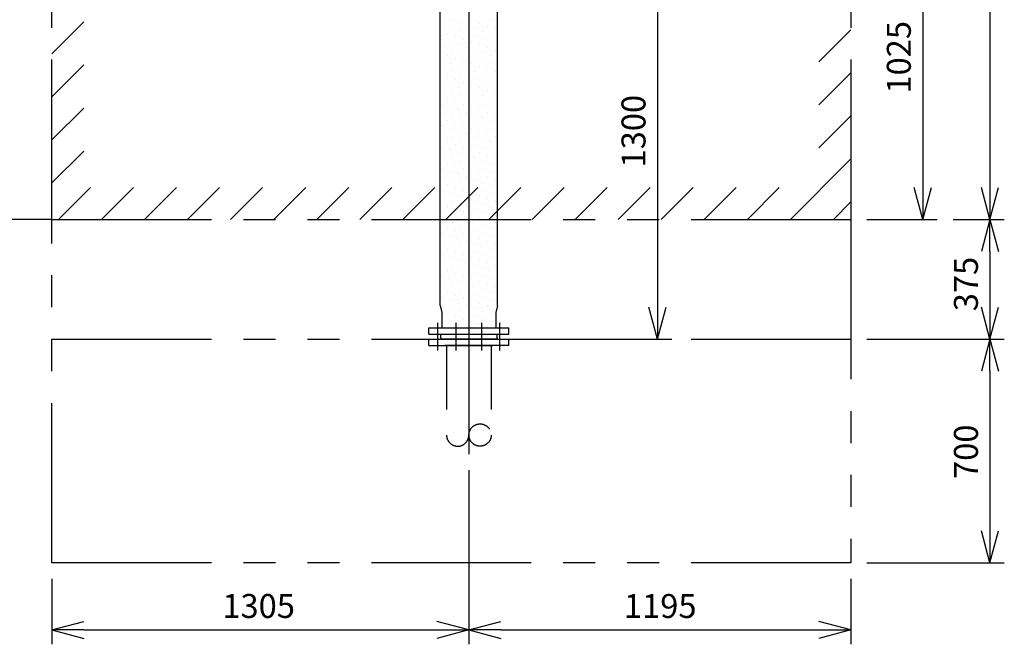
# Model space of a CAD drawing. Extents: x 207 to 40700, y 0 to 27750.
# Drawn here: x 8011 to 11092, y 5549 to 7504 of the extents above; entities that cross this region are included whole.
import ezdxf

# ---------------------------------------------------------------- set-up
doc = ezdxf.new("R2010")
doc.units = 0
doc.header["$LTSCALE"] = 400
for name, pattern in [('CENTER', [50.8, 31.75, -6.35, 6.35, -6.35]), ('DASHED', [0.75, 0.5, -0.25]), ('PHANTOM', [2.5, 1.25, -0.25, 0.25, -0.25, 0.25, -0.25])]:
    doc.linetypes.add(name, pattern=pattern)
doc.layers.get('0').update_dxf_attribs({"linetype": 'CONTINUOUS'})
for name, color, linetype in [('1', 4, 'CONTINUOUS'), ('CENTER', 1, 'CENTER'), ('KARISEN', 5, 'DASHED'), ('SCALE', 4, 'CONTINUOUS'), ('UL1', 3, 'PHANTOM')]:
    doc.layers.add(name, color=color, linetype=linetype)
doc.styles.get("Standard").update_dxf_attribs({"font": 'TXT', "bigfont": 'BIGFONT'})

msp = doc.modelspace()

# ---------------------------------------------------------------- linework, layer by layer
for p, q in [((9327, 6610.3), (9327, 7698.3)), ((9506, 6610.3), (9506, 7698.3)), ((10836.5, 6879.3), (10809.7, 6979.3)), ((10836.5, 6879.3), (10863.3, 6979.3)), ((10836.5, 6979.3), (10836.5, 6879.3)), ((11046.5, 6879.3), (11019.7, 6979.3)), ((11046.5, 6879.3), (11073.3, 6979.3)), ((11046.5, 6979.3), (11046.5, 6879.3)), ((11046.5, 6879.3), (11019.7, 6779.3)), ((11046.5, 6879.3), (11073.3, 6779.3)), ((11046.5, 6779.3), (11046.5, 6879.3)), ((9327, 6610.3), (9332, 6587.8)), ((9506, 6610.3), (9501, 6587.8)), ((10006.5, 6504.3), (9979.7, 6604.3)), ((10006.5, 6504.3), (10033.3, 6604.3)), ((10006.5, 6604.3), (10006.5, 6504.3)), ((11046.5, 6504.3), (11019.7, 6604.3)), ((11046.5, 6504.3), (11073.3, 6604.3)), ((11046.5, 6604.3), (11046.5, 6504.3)), ((9332, 6587.8), (9332, 6540.3)), ((9501, 6587.8), (9501, 6540.3)), ((9291.5, 6540.3), (9541.5, 6540.3)), ((9291.5, 6520.3), (9291.5, 6540.3)), ((9541.5, 6520.3), (9541.5, 6540.3)), ((9291.5, 6520.3), (9541.5, 6520.3)), ((9328.5, 6508.3), (9328.5, 6520.3)), ((9328.5, 6508.3), (9329.5, 6505.6)), ((9501.6, 6504.3), (9331.4, 6504.3)), ((9504.5, 6508.3), (9503.5, 6505.6)), ((9504.5, 6508.3), (9504.5, 6520.3)), ((11046.5, 6504.3), (11019.7, 6404.3)), ((11046.5, 6504.3), (11073.3, 6404.3)), ((11046.5, 6404.3), (11046.5, 6504.3)), ((11046.5, 5804.3), (11019.7, 5904.3)), ((11046.5, 5804.3), (11073.3, 5904.3)), ((11046.5, 5904.3), (11046.5, 5804.3)), ((8111.5, 5594.3), (8211.5, 5621.1)), ((9416.5, 5594.3), (9316.5, 5621.1)), ((9416.5, 5594.3), (9516.5, 5621.1)), ((10611.5, 5594.3), (10511.5, 5621.1)), ((8111.5, 5594.3), (8211.5, 5567.5)), ((8211.5, 5594.3), (8111.5, 5594.3)), ((9416.5, 5594.3), (9316.5, 5567.5)), ((9316.5, 5594.3), (9416.5, 5594.3)), ((9416.5, 5594.3), (9516.5, 5567.5)), ((9516.5, 5594.3), (9416.5, 5594.3)), ((10611.5, 5594.3), (10511.5, 5567.5)), ((10511.5, 5594.3), (10611.5, 5594.3))]:
    msp.add_line(p, q)
for centre, start, end in [((9331.4, 6506.3), 200.556, 270), ((9501.6, 6506.3), 270, 339.444)]:
    msp.add_arc(centre, 2, start, end)
at = {"layer": '1'}
for p, q in [((9358, 7501.3), (9358, 7501.3)), ((9383.3, 7492.9), (9383.3, 7492.9)), ((9425.4, 7501.3), (9425.4, 7501.3)), ((9450.6, 7492.9), (9450.6, 7492.9)), ((9492.7, 7501.3), (9492.7, 7501.3)), ((9341.2, 7484.5), (9341.2, 7484.5)), ((9349.6, 7459.2), (9349.6, 7459.2)), ((9366.4, 7476.1), (9366.4, 7476.1)), ((9391.7, 7467.6), (9391.7, 7467.6)), ((9408.5, 7484.5), (9408.5, 7484.5)), ((9417, 7459.2), (9417, 7459.2)), ((9433.8, 7476.1), (9433.8, 7476.1)), ((9459, 7467.6), (9459, 7467.6)), ((9475.9, 7484.5), (9475.9, 7484.5)), ((9484.3, 7459.2), (9484.3, 7459.2)), ((9501.1, 7476.1), (9501.1, 7476.1)), ((9332.8, 7442.4), (9332.8, 7442.4)), ((9358, 7434), (9358, 7434)), ((9374.9, 7450.8), (9374.9, 7450.8)), ((9383.3, 7425.5), (9383.3, 7425.5)), ((9400.1, 7442.4), (9400.1, 7442.4)), ((9425.4, 7434), (9425.4, 7434)), ((9442.2, 7450.8), (9442.2, 7450.8)), ((9450.6, 7425.5), (9450.6, 7425.5)), ((9467.5, 7442.4), (9467.5, 7442.4)), ((9492.7, 7434), (9492.7, 7434)), ((9341.2, 7417.1), (9341.2, 7417.1)), ((9366.4, 7408.7), (9366.4, 7408.7)), ((9391.7, 7400.3), (9391.7, 7400.3)), ((9408.5, 7417.1), (9408.5, 7417.1)), ((9433.8, 7408.7), (9433.8, 7408.7)), ((9459, 7400.3), (9459, 7400.3)), ((9475.9, 7417.1), (9475.9, 7417.1)), ((9501.1, 7408.7), (9501.1, 7408.7)), ((9332.8, 7375), (9332.8, 7375)), ((9349.6, 7391.9), (9349.6, 7391.9)), ((9358, 7366.6), (9358, 7366.6)), ((9374.9, 7383.5), (9374.9, 7383.5)), ((9400.1, 7375), (9400.1, 7375)), ((9417, 7391.9), (9417, 7391.9)), ((9425.4, 7366.6), (9425.4, 7366.6)), ((9442.2, 7383.5), (9442.2, 7383.5)), ((9467.5, 7375), (9467.5, 7375)), ((9484.3, 7391.9), (9484.3, 7391.9)), ((9492.7, 7366.6), (9492.7, 7366.6)), ((9341.2, 7349.8), (9341.2, 7349.8)), ((9366.4, 7341.4), (9366.4, 7341.4)), ((9383.3, 7358.2), (9383.3, 7358.2)), ((9391.7, 7332.9), (9391.7, 7332.9)), ((9408.5, 7349.8), (9408.5, 7349.8)), ((9433.8, 7341.4), (9433.8, 7341.4)), ((9450.6, 7358.2), (9450.6, 7358.2)), ((9459, 7332.9), (9459, 7332.9)), ((9475.9, 7349.8), (9475.9, 7349.8)), ((9501.1, 7341.4), (9501.1, 7341.4)), ((9332.8, 7307.7), (9332.8, 7307.7)), ((9349.6, 7324.5), (9349.6, 7324.5)), ((9374.9, 7316.1), (9374.9, 7316.1)), ((9400.1, 7307.7), (9400.1, 7307.7)), ((9417, 7324.5), (9417, 7324.5)), ((9442.2, 7316.1), (9442.2, 7316.1)), ((9467.5, 7307.7), (9467.5, 7307.7)), ((9484.3, 7324.5), (9484.3, 7324.5)), ((9341.2, 7282.4), (9341.2, 7282.4)), ((9358, 7299.3), (9358, 7299.3)), ((9366.4, 7274), (9366.4, 7274)), ((9383.3, 7290.8), (9383.3, 7290.8)), ((9408.5, 7282.4), (9408.5, 7282.4)), ((9425.4, 7299.3), (9425.4, 7299.3)), ((9433.8, 7274), (9433.8, 7274)), ((9450.6, 7290.8), (9450.6, 7290.8)), ((9475.9, 7282.4), (9475.9, 7282.4)), ((9492.7, 7299.3), (9492.7, 7299.3)), ((9501.1, 7274), (9501.1, 7274)), ((9332.8, 7240.3), (9332.8, 7240.3)), ((9349.6, 7257.2), (9349.6, 7257.2)), ((9374.9, 7248.8), (9374.9, 7248.8)), ((9391.7, 7265.6), (9391.7, 7265.6)), ((9400.1, 7240.3), (9400.1, 7240.3)), ((9417, 7257.2), (9417, 7257.2)), ((9442.2, 7248.8), (9442.2, 7248.8)), ((9459, 7265.6), (9459, 7265.6)), ((9467.5, 7240.3), (9467.5, 7240.3)), ((9484.3, 7257.2), (9484.3, 7257.2)), ((9341.2, 7215.1), (9341.2, 7215.1)), ((9358, 7231.9), (9358, 7231.9)), ((9383.3, 7223.5), (9383.3, 7223.5)), ((9408.5, 7215.1), (9408.5, 7215.1)), ((9425.4, 7231.9), (9425.4, 7231.9)), ((9450.6, 7223.5), (9450.6, 7223.5)), ((9475.9, 7215.1), (9475.9, 7215.1)), ((9492.7, 7231.9), (9492.7, 7231.9)), ((9349.6, 7189.8), (9349.6, 7189.8)), ((9366.4, 7206.7), (9366.4, 7206.7)), ((9374.9, 7181.4), (9374.9, 7181.4)), ((9391.7, 7198.2), (9391.7, 7198.2)), ((9417, 7189.8), (9417, 7189.8)), ((9433.8, 7206.7), (9433.8, 7206.7)), ((9442.2, 7181.4), (9442.2, 7181.4)), ((9459, 7198.2), (9459, 7198.2)), ((9484.3, 7189.8), (9484.3, 7189.8)), ((9501.1, 7206.7), (9501.1, 7206.7)), ((9332.8, 7173), (9332.8, 7173)), ((9341.2, 7147.7), (9341.2, 7147.7)), ((9358, 7164.6), (9358, 7164.6)), ((9383.3, 7156.1), (9383.3, 7156.1)), ((9400.1, 7173), (9400.1, 7173)), ((9408.5, 7147.7), (9408.5, 7147.7)), ((9425.4, 7164.6), (9425.4, 7164.6)), ((9450.6, 7156.1), (9450.6, 7156.1)), ((9467.5, 7173), (9467.5, 7173)), ((9475.9, 7147.7), (9475.9, 7147.7)), ((9492.7, 7164.6), (9492.7, 7164.6)), ((9349.6, 7122.5), (9349.6, 7122.5)), ((9366.4, 7139.3), (9366.4, 7139.3)), ((9391.7, 7130.9), (9391.7, 7130.9)), ((9417, 7122.5), (9417, 7122.5)), ((9433.8, 7139.3), (9433.8, 7139.3)), ((9459, 7130.9), (9459, 7130.9)), ((9484.3, 7122.5), (9484.3, 7122.5)), ((9501.1, 7139.3), (9501.1, 7139.3)), ((9332.8, 7105.6), (9332.8, 7105.6)), ((9358, 7097.2), (9358, 7097.2)), ((9374.9, 7114), (9374.9, 7114)), ((9383.3, 7088.8), (9383.3, 7088.8)), ((9400.1, 7105.6), (9400.1, 7105.6)), ((9425.4, 7097.2), (9425.4, 7097.2)), ((9442.2, 7114), (9442.2, 7114)), ((9450.6, 7088.8), (9450.6, 7088.8)), ((9467.5, 7105.6), (9467.5, 7105.6)), ((9492.7, 7097.2), (9492.7, 7097.2)), ((9341.2, 7080.4), (9341.2, 7080.4)), ((9349.6, 7055.1), (9349.6, 7055.1)), ((9366.4, 7072), (9366.4, 7072)), ((9391.7, 7063.5), (9391.7, 7063.5)), ((9408.5, 7080.4), (9408.5, 7080.4)), ((9417, 7055.1), (9417, 7055.1)), ((9433.8, 7072), (9433.8, 7072)), ((9459, 7063.5), (9459, 7063.5)), ((9475.9, 7080.4), (9475.9, 7080.4)), ((9484.3, 7055.1), (9484.3, 7055.1)), ((9501.1, 7072), (9501.1, 7072)), ((9332.8, 7038.3), (9332.8, 7038.3)), ((9358, 7029.9), (9358, 7029.9)), ((9374.9, 7046.7), (9374.9, 7046.7)), ((9400.1, 7038.3), (9400.1, 7038.3)), ((9425.4, 7029.9), (9425.4, 7029.9)), ((9442.2, 7046.7), (9442.2, 7046.7)), ((9467.5, 7038.3), (9467.5, 7038.3)), ((9492.7, 7029.9), (9492.7, 7029.9)), ((9341.2, 7013), (9341.2, 7013)), ((9366.4, 7004.6), (9366.4, 7004.6)), ((9383.3, 7021.4), (9383.3, 7021.4)), ((9391.7, 6996.2), (9391.7, 6996.2)), ((9408.5, 7013), (9408.5, 7013)), ((9433.8, 7004.6), (9433.8, 7004.6)), ((9450.6, 7021.4), (9450.6, 7021.4)), ((9459, 6996.2), (9459, 6996.2)), ((9475.9, 7013), (9475.9, 7013)), ((9501.1, 7004.6), (9501.1, 7004.6)), ((9332.8, 6970.9), (9332.8, 6970.9)), ((9349.6, 6987.8), (9349.6, 6987.8)), ((9358, 6962.5), (9358, 6962.5)), ((9374.9, 6979.3), (9374.9, 6979.3)), ((9400.1, 6970.9), (9400.1, 6970.9)), ((9417, 6987.8), (9417, 6987.8)), ((9425.4, 6962.5), (9425.4, 6962.5)), ((9442.2, 6979.3), (9442.2, 6979.3)), ((9467.5, 6970.9), (9467.5, 6970.9)), ((9484.3, 6987.8), (9484.3, 6987.8)), ((9492.7, 6962.5), (9492.7, 6962.5)), ((9341.2, 6945.7), (9341.2, 6945.7)), ((9366.4, 6937.2), (9366.4, 6937.2)), ((9383.3, 6954.1), (9383.3, 6954.1)), ((9408.5, 6945.7), (9408.5, 6945.7)), ((9433.8, 6937.2), (9433.8, 6937.2)), ((9450.6, 6954.1), (9450.6, 6954.1)), ((9475.9, 6945.7), (9475.9, 6945.7)), ((9501.1, 6937.2), (9501.1, 6937.2)), ((9332.8, 6903.6), (9332.8, 6903.6)), ((9349.6, 6920.4), (9349.6, 6920.4)), ((9374.9, 6912), (9374.9, 6912)), ((9391.7, 6928.8), (9391.7, 6928.8)), ((9400.1, 6903.6), (9400.1, 6903.6)), ((9417, 6920.4), (9417, 6920.4)), ((9442.2, 6912), (9442.2, 6912)), ((9459, 6928.8), (9459, 6928.8)), ((9467.5, 6903.6), (9467.5, 6903.6)), ((9484.3, 6920.4), (9484.3, 6920.4)), ((9341.2, 6878.3), (9341.2, 6878.3)), ((9358, 6895.2), (9358, 6895.2)), ((9366.4, 6869.9), (9366.4, 6869.9)), ((9383.3, 6886.7), (9383.3, 6886.7)), ((9408.5, 6878.3), (9408.5, 6878.3)), ((9425.4, 6895.2), (9425.4, 6895.2)), ((9433.8, 6869.9), (9433.8, 6869.9)), ((9450.6, 6886.7), (9450.6, 6886.7)), ((9475.9, 6878.3), (9475.9, 6878.3)), ((9492.7, 6895.2), (9492.7, 6895.2)), ((9501.1, 6869.9), (9501.1, 6869.9)), ((9349.6, 6853.1), (9349.6, 6853.1)), ((9374.9, 6844.6), (9374.9, 6844.6)), ((9391.7, 6861.5), (9391.7, 6861.5)), ((9417, 6853.1), (9417, 6853.1)), ((9442.2, 6844.6), (9442.2, 6844.6)), ((9459, 6861.5), (9459, 6861.5)), ((9484.3, 6853.1), (9484.3, 6853.1)), ((9332.8, 6836.2), (9332.8, 6836.2)), ((9341.2, 6811), (9341.2, 6811)), ((9358, 6827.8), (9358, 6827.8)), ((9383.3, 6819.4), (9383.3, 6819.4)), ((9400.1, 6836.2), (9400.1, 6836.2)), ((9408.5, 6811), (9408.5, 6811)), ((9425.4, 6827.8), (9425.4, 6827.8)), ((9450.6, 6819.4), (9450.6, 6819.4)), ((9467.5, 6836.2), (9467.5, 6836.2)), ((9475.9, 6811), (9475.9, 6811)), ((9492.7, 6827.8), (9492.7, 6827.8)), ((9349.6, 6785.7), (9349.6, 6785.7)), ((9366.4, 6802.5), (9366.4, 6802.5)), ((9374.9, 6777.3), (9374.9, 6777.3)), ((9391.7, 6794.1), (9391.7, 6794.1)), ((9417, 6785.7), (9417, 6785.7)), ((9433.8, 6802.5), (9433.8, 6802.5)), ((9442.2, 6777.3), (9442.2, 6777.3)), ((9459, 6794.1), (9459, 6794.1)), ((9484.3, 6785.7), (9484.3, 6785.7)), ((9501.1, 6802.5), (9501.1, 6802.5)), ((9332.8, 6768.9), (9332.8, 6768.9)), ((9358, 6760.4), (9358, 6760.4)), ((9383.3, 6752), (9383.3, 6752)), ((9400.1, 6768.9), (9400.1, 6768.9)), ((9425.4, 6760.4), (9425.4, 6760.4)), ((9450.6, 6752), (9450.6, 6752)), ((9467.5, 6768.9), (9467.5, 6768.9)), ((9492.7, 6760.4), (9492.7, 6760.4)), ((9341.2, 6743.6), (9341.2, 6743.6)), ((9349.6, 6718.4), (9349.6, 6718.4)), ((9366.4, 6735.2), (9366.4, 6735.2)), ((9391.7, 6726.8), (9391.7, 6726.8)), ((9408.5, 6743.6), (9408.5, 6743.6)), ((9417, 6718.4), (9417, 6718.4)), ((9433.8, 6735.2), (9433.8, 6735.2)), ((9459, 6726.8), (9459, 6726.8)), ((9475.9, 6743.6), (9475.9, 6743.6)), ((9484.3, 6718.4), (9484.3, 6718.4)), ((9501.1, 6735.2), (9501.1, 6735.2)), ((9332.8, 6701.5), (9332.8, 6701.5)), ((9358, 6693.1), (9358, 6693.1)), ((9374.9, 6709.9), (9374.9, 6709.9)), ((9383.3, 6684.7), (9383.3, 6684.7)), ((9400.1, 6701.5), (9400.1, 6701.5)), ((9425.4, 6693.1), (9425.4, 6693.1)), ((9442.2, 6709.9), (9442.2, 6709.9)), ((9450.6, 6684.7), (9450.6, 6684.7)), ((9467.5, 6701.5), (9467.5, 6701.5)), ((9492.7, 6693.1), (9492.7, 6693.1)), ((9341.2, 6676.3), (9341.2, 6676.3)), ((9366.4, 6667.8), (9366.4, 6667.8)), ((9391.7, 6659.4), (9391.7, 6659.4)), ((9408.5, 6676.3), (9408.5, 6676.3)), ((9433.8, 6667.8), (9433.8, 6667.8)), ((9459, 6659.4), (9459, 6659.4)), ((9475.9, 6676.3), (9475.9, 6676.3)), ((9501.1, 6667.8), (9501.1, 6667.8)), ((9332.8, 6634.2), (9332.8, 6634.2)), ((9349.6, 6651), (9349.6, 6651)), ((9358, 6625.7), (9358, 6625.7)), ((9374.9, 6642.6), (9374.9, 6642.6)), ((9400.1, 6634.2), (9400.1, 6634.2)), ((9417, 6651), (9417, 6651)), ((9425.4, 6625.7), (9425.4, 6625.7)), ((9442.2, 6642.6), (9442.2, 6642.6)), ((9467.5, 6634.2), (9467.5, 6634.2)), ((9484.3, 6651), (9484.3, 6651)), ((9492.7, 6625.7), (9492.7, 6625.7)), ((9341.2, 6608.9), (9341.2, 6608.9)), ((9366.4, 6600.5), (9366.4, 6600.5)), ((9383.3, 6617.3), (9383.3, 6617.3)), ((9391.7, 6592.1), (9391.7, 6592.1)), ((9408.5, 6608.9), (9408.5, 6608.9)), ((9433.8, 6600.5), (9433.8, 6600.5)), ((9450.6, 6617.3), (9450.6, 6617.3)), ((9459, 6592.1), (9459, 6592.1)), ((9475.9, 6608.9), (9475.9, 6608.9)), ((9501.1, 6600.5), (9501.1, 6600.5)), ((9332.8, 6566.8), (9332.8, 6566.8)), ((9349.6, 6583.7), (9349.6, 6583.7)), ((9374.9, 6575.2), (9374.9, 6575.2)), ((9400.1, 6566.8), (9400.1, 6566.8)), ((9417, 6583.7), (9417, 6583.7)), ((9442.2, 6575.2), (9442.2, 6575.2)), ((9467.5, 6566.8), (9467.5, 6566.8)), ((9484.3, 6583.7), (9484.3, 6583.7)), ((9341.2, 6541.6), (9341.2, 6541.6)), ((9358, 6558.4), (9358, 6558.4)), ((9383.3, 6550), (9383.3, 6550)), ((9408.5, 6541.6), (9408.5, 6541.6)), ((9425.4, 6558.4), (9425.4, 6558.4)), ((9450.6, 6550), (9450.6, 6550)), ((9475.9, 6541.6), (9475.9, 6541.6)), ((9492.7, 6558.4), (9492.7, 6558.4))]:
    msp.add_line(p, q, dxfattribs=at)
at = {"layer": 'CENTER'}
for p, q in [((9416.5, 7993.8), (9416.5, 6144.3)), ((9319.5, 6469.3), (9319.5, 6555.3)), ((9319.5, 6469.3), (9319.5, 6555.3)), ((9319.5, 6469.3), (9319.5, 6555.3)), ((9376.3, 6469.3), (9376.3, 6555.3)), ((9376.3, 6469.3), (9376.3, 6555.3)), ((9376.3, 6469.3), (9376.3, 6555.3)), ((9456.7, 6469.3), (9456.7, 6555.3)), ((9456.7, 6469.3), (9456.7, 6555.3)), ((9456.7, 6469.3), (9456.7, 6555.3)), ((9513.5, 6469.3), (9513.5, 6555.3)), ((9513.5, 6469.3), (9513.5, 6555.3)), ((9513.5, 6469.3), (9513.5, 6555.3))]:
    msp.add_line(p, q, dxfattribs=at)
at = {"layer": 'KARISEN'}
for p, q in [((9291.5, 6504.3), (9541.5, 6504.3)), ((9291.5, 6484.3), (9291.5, 6504.3)), ((9291.5, 6484.3), (9291.5, 6504.3)), ((9291.5, 6484.3), (9291.5, 6504.3)), ((9541.5, 6484.3), (9541.5, 6504.3)), ((9541.5, 6484.3), (9541.5, 6504.3)), ((9541.5, 6484.3), (9541.5, 6504.3)), ((9291.5, 6484.3), (9541.5, 6484.3)), ((9291.5, 6484.3), (9541.5, 6484.3)), ((9541.5, 6484.3), (9291.5, 6484.3)), ((9346.6, 6484.3), (9346.6, 6204.3)), ((9486.4, 6484.3), (9486.4, 6204.3))]:
    msp.add_line(p, q, dxfattribs=at)
msp.add_circle((9451.5, 6204.3), 34.9, dxfattribs=at)
msp.add_arc((9381.5, 6204.3), 34.9, 180, 0, dxfattribs=at)
at = {"layer": 'SCALE'}
for p, q in [((11046.5, 9279.3), (11046.5, 6979.3)), ((10836.5, 7804.3), (10836.5, 6979.3)), ((10006.5, 7704.3), (10006.5, 6604.3)), ((10661.5, 6879.3), (10881.5, 6879.3)), ((10931.5, 6879.3), (11091.5, 6879.3)), ((10931.5, 6879.3), (11091.5, 6879.3)), ((11046.5, 6779.3), (11046.5, 6604.3)), ((9466.5, 6504.3), (10051.5, 6504.3)), ((10661.5, 6504.3), (11091.5, 6504.3)), ((10661.5, 6504.3), (11091.5, 6504.3)), ((11046.5, 6404.3), (11046.5, 5904.3)), ((9416.5, 6094.3), (9416.5, 5549.3)), ((9416.5, 6094.3), (9416.5, 5549.3)), ((10661.5, 5804.3), (11091.5, 5804.3)), ((8111.5, 5754.3), (8111.5, 5549.3)), ((10611.5, 5754.3), (10611.5, 5549.3)), ((8211.5, 5594.3), (9316.5, 5594.3)), ((9516.5, 5594.3), (10511.5, 5594.3))]:
    msp.add_line(p, q, dxfattribs=at)
at = {"layer": 'UL1'}
for p, q in [((8111.5, 6879.3), (8111.5, 9379.3)), ((10611.5, 9379.3), (10611.5, 6879.3)), ((8111.5, 7397.3), (8211.5, 7497.3)), ((10511.5, 7372.6), (10611.5, 7472.6)), ((8111.5, 7262.6), (8211.5, 7362.6)), ((10511.5, 7237.9), (10611.5, 7337.9)), ((8111.5, 7127.9), (8211.5, 7227.9)), ((10511.5, 7103.2), (10611.5, 7203.2)), ((8111.5, 6993.2), (8211.5, 7093.2)), ((10422.3, 6879.3), (10611.5, 7068.5)), ((8132.3, 6879.3), (8232.3, 6979.3)), ((8267, 6879.3), (8367, 6979.3)), ((8401.8, 6879.3), (8501.8, 6979.3)), ((8536.5, 6879.3), (8636.5, 6979.3)), ((8671.2, 6879.3), (8771.2, 6979.3)), ((8805.9, 6879.3), (8905.9, 6979.3)), ((8940.6, 6879.3), (9040.6, 6979.3)), ((9075.3, 6879.3), (9175.3, 6979.3)), ((9210, 6879.3), (9310, 6979.3)), ((9344.7, 6879.3), (9444.7, 6979.3)), ((9479.4, 6879.3), (9579.4, 6979.3)), ((9614.1, 6879.3), (9714.1, 6979.3)), ((9748.8, 6879.3), (9848.8, 6979.3)), ((9883.5, 6879.3), (9983.5, 6979.3)), ((10018.2, 6879.3), (10118.2, 6979.3)), ((10152.9, 6879.3), (10252.9, 6979.3)), ((10287.6, 6879.3), (10387.6, 6979.3)), ((10557, 6879.3), (10611.5, 6933.8)), ((8111.5, 6879.3), (6936.5, 6879.3)), ((8111.5, 6879.3), (10611.5, 6879.3)), ((8111.5, 5804.3), (8111.5, 6879.3)), ((10611.5, 6879.3), (10611.5, 5804.3)), ((8111.5, 6504.3), (10611.5, 6504.3)), ((10611.5, 5804.3), (8111.5, 5804.3))]:
    msp.add_line(p, q, dxfattribs=at)

# ---------------------------------------------------------------- texts
at = {"layer": 'SCALE'}
for s, p in [('1025', (10799, 7273.1)), ('1300', (9969, 7041.8)), ('375', (11009, 6591.8)), ('700', (11009, 6066.8))]:
    msp.add_text(s, height=75, rotation=90, dxfattribs=at).set_placement(p)
for s, p in [('1305', (8645.2, 5631.8)), ('1195', (9901.5, 5631.8))]:
    msp.add_text(s, height=75, dxfattribs=at).set_placement(p)

doc.saveas('drawing.dxf')
